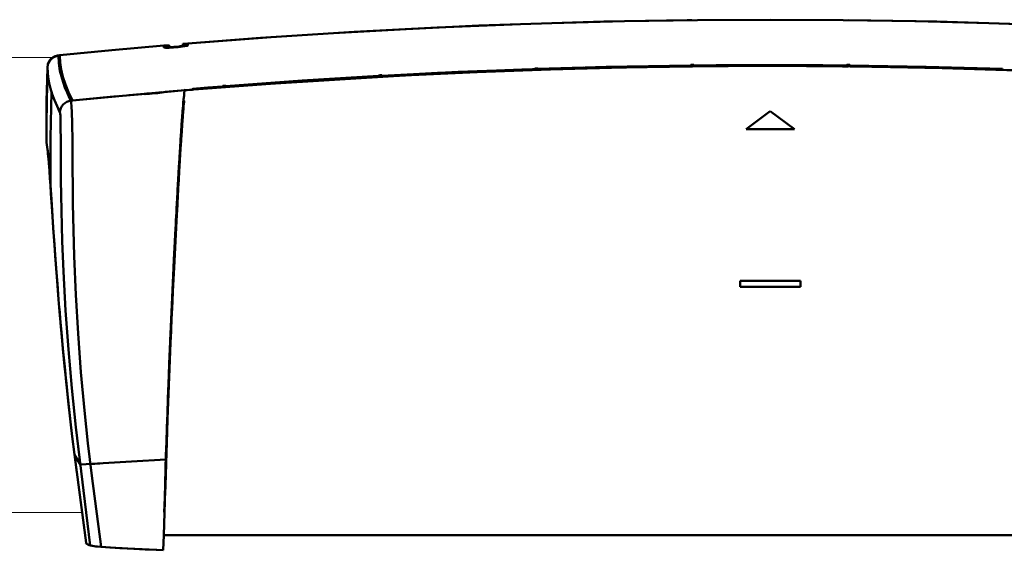
# Model space of a CAD drawing. Units: millimetres. Extents: x 96 to 4763, y 154 to 3746.
# Drawn here: x 2012 to 2337, y 3102 to 3277 of the extents above; entities that cross this region are included whole.
import ezdxf

# ---------------------------------------------------------------- set-up
doc = ezdxf.new("R2010")
doc.units = ezdxf.units.MM
doc.layers.add('AM_0', color=7, linetype='Continuous', lineweight=50)

# ---------------------------------------------------------------- blocks, each defined once
blk = doc.blocks.new('L-REXdual 18')
at = {"layer": 'AM_0'}
for p, q in [((-27.49, 1495.34), (-54.99, 1494.86)), ((-48.11, 1495.01), (-24.06, 1495.38)), ((-25.91, 1495.35), (-27.49, 1495.34)), ((-24.06, 1495.38), (0, 1495.5)), ((24.06, 1495.38), (0, 1495.5)), ((48.11, 1495.01), (24.06, 1495.38)), ((54.99, 1494.86), (25.91, 1495.35)), ((-144.26, 1491.08), (-120.24, 1492.43)), ((-109.94, 1492.93), (-137.4, 1491.49)), ((-120.24, 1492.43), (-96.21, 1493.54)), ((-82.47, 1494.06), (-109.94, 1492.93)), ((-96.21, 1493.54), (-72.16, 1494.4)), ((-54.99, 1494.86), (-82.47, 1494.06)), ((-72.16, 1494.4), (-48.11, 1495.01)), ((72.16, 1494.4), (48.11, 1495.01)), ((82.47, 1494.06), (54.99, 1494.86)), ((96.21, 1493.54), (72.16, 1494.4)), ((-164.83, 1489.73), (-192.25, 1487.65)), ((-192.25, 1487.65), (-168.26, 1489.49)), ((-168.26, 1489.49), (-144.26, 1491.08)), ((-137.4, 1491.49), (-164.83, 1489.73)), ((-200.25, 1486.98), (-217.39, 1485.45)), ((-217.39, 1485.45), (-200.25, 1486.98)), ((-198.5, 1486.67), (-200.3, 1486.52)), ((-198.5, 1487.13), (-200.25, 1486.98)), ((-200.25, 1486.98), (-200.25, 1486.7)), ((-200.25, 1486.98), (-200.25, 1486.89)), ((-200.25, 1486.84), (-200.25, 1486.98)), ((-200.25, 1486.89), (-200.25, 1486.88)), ((-200.25, 1486.88), (-200.25, 1486.87)), ((-200.25, 1486.87), (-200.25, 1486.85)), ((-200.25, 1486.85), (-200.25, 1486.84)), ((-200.25, 1486.84), (-200.25, 1486.83)), ((-200.25, 1486.8), (-200.25, 1486.84)), ((-200.25, 1486.83), (-200.25, 1486.82)), ((-200.25, 1486.82), (-200.25, 1486.42)), ((-200.25, 1486.74), (-200.25, 1486.8)), ((-200.25, 1486.68), (-200.25, 1486.74)), ((-200.25, 1486.7), (-200.25, 1486.42)), ((-200.25, 1486.61), (-200.25, 1486.68)), ((-200.25, 1486.55), (-200.25, 1486.61)), ((-200.25, 1486.49), (-200.25, 1486.55)), ((-200.25, 1486.42), (-200.25, 1486.49)), ((-200.25, 1486.42), (-200.17, 1486.36)), ((-200.17, 1486.36), (-200.25, 1486.42)), ((-200.25, 1486.42), (-200.17, 1486.36)), ((-200.17, 1486.36), (-199.94, 1486.31)), ((-199.94, 1486.31), (-200.17, 1486.36)), ((-200.17, 1486.36), (-199.94, 1486.31)), ((-199.94, 1486.31), (-199.58, 1486.28)), ((-199.57, 1486.28), (-199.94, 1486.31)), ((-199.94, 1486.31), (-199.57, 1486.28)), ((-199.58, 1486.28), (-199.08, 1486.27)), ((-199.57, 1486.28), (-199.07, 1486.27)), ((-199.08, 1486.27), (-199.57, 1486.28)), ((-198.47, 1486.28), (-199.08, 1486.27)), ((-199.08, 1486.27), (-198.47, 1486.28)), ((-199.07, 1486.27), (-198.47, 1486.28)), ((-198.52, 1486.63), (-198.45, 1486.64)), ((-198.5, 1486.85), (-198.5, 1487.13)), ((-198.5, 1486.57), (-198.5, 1486.85)), ((-198.5, 1486.57), (-198.38, 1486.52)), ((-198.47, 1486.28), (-197.78, 1486.3)), ((-197.78, 1486.3), (-198.47, 1486.28)), ((-198.47, 1486.28), (-197.78, 1486.3)), ((-198.38, 1486.52), (-197.98, 1486.49)), ((-197.98, 1486.49), (-197.65, 1486.49)), ((-197.78, 1486.3), (-197.03, 1486.35)), ((-197.03, 1486.35), (-197.78, 1486.3)), ((-197.78, 1486.3), (-197.03, 1486.35)), ((-197.65, 1486.49), (-197.25, 1486.5)), ((-197.25, 1486.5), (-196.78, 1486.52)), ((-197.03, 1486.35), (-196.25, 1486.4)), ((-197.03, 1486.35), (-196.25, 1486.4)), ((-196.25, 1486.4), (-197.03, 1486.35)), ((-196.78, 1486.52), (-196.52, 1486.54)), ((-196.52, 1486.54), (-196.25, 1486.56)), ((-196.25, 1486.56), (-195.69, 1486.61)), ((-196.25, 1486.4), (-196.25, 1486.56)), ((-195.47, 1486.48), (-196.25, 1486.4)), ((-196.25, 1486.4), (-195.47, 1486.48)), ((-196.25, 1486.4), (-195.47, 1486.48)), ((-195.69, 1486.61), (-195.19, 1486.67)), ((-195.47, 1486.48), (-194.72, 1486.56)), ((-194.72, 1486.56), (-195.47, 1486.48)), ((-195.47, 1486.48), (-194.72, 1486.56)), ((-195.19, 1486.67), (-194.78, 1486.73)), ((-194.78, 1486.73), (-194.47, 1486.78)), ((-194.72, 1486.56), (-194.03, 1486.65)), ((-194.72, 1486.56), (-194.03, 1486.65)), ((-194.03, 1486.65), (-194.72, 1486.56)), ((-194.47, 1486.78), (-194.1, 1486.88)), ((-194.1, 1486.88), (-194, 1486.95)), ((-194.03, 1486.65), (-193.43, 1486.74)), ((-194.03, 1486.65), (-193.43, 1486.74)), ((-193.42, 1486.74), (-194.03, 1486.65)), ((-192.25, 1487.65), (-194, 1487.5)), ((-194, 1486.95), (-194, 1487.5)), ((-192.2, 1487.2), (-194, 1487.05)), ((-193.43, 1486.74), (-192.93, 1486.84)), ((-193.43, 1486.74), (-192.93, 1486.84)), ((-192.93, 1486.84), (-193.42, 1486.74)), ((-192.93, 1486.84), (-192.48, 1486.96)), ((-192.56, 1486.93), (-192.93, 1486.84)), ((-192.93, 1486.84), (-192.56, 1486.93)), ((-192.33, 1487.02), (-192.56, 1486.93)), ((-192.56, 1486.93), (-192.33, 1487.02)), ((-192.25, 1487.09), (-192.33, 1487.02)), ((-192.33, 1487.02), (-192.25, 1487.09)), ((-192.25, 1487.65), (-192.25, 1487.37)), ((-192.25, 1487.49), (-192.25, 1487.65)), ((-192.25, 1487.51), (-192.25, 1487.65)), ((-192.25, 1487.45), (-192.25, 1487.65)), ((-192.25, 1487.47), (-192.25, 1487.51)), ((-192.25, 1487.46), (-192.25, 1487.49)), ((-192.25, 1487.41), (-192.25, 1487.47)), ((-192.25, 1487.43), (-192.25, 1487.46)), ((-192.25, 1487.4), (-192.25, 1487.43)), ((-192.25, 1487.34), (-192.25, 1487.41)), ((-192.25, 1487.37), (-192.25, 1487.4)), ((-192.25, 1487.37), (-192.25, 1487.09)), ((-192.25, 1487.34), (-192.25, 1487.37)), ((-192.25, 1487.28), (-192.25, 1487.34)), ((-192.25, 1487.31), (-192.25, 1487.34)), ((-192.25, 1487.09), (-192.25, 1487.31)), ((-192.25, 1487.22), (-192.25, 1487.28)), ((-192.25, 1487.16), (-192.25, 1487.22)), ((-192.25, 1487.09), (-192.25, 1487.16)), ((-238.07, 1481.8), (-237.48, 1482.57)), ((-238, 1481.75), (-237.54, 1482.34)), ((-237.36, 1482.68), (-237.88, 1482.1)), ((-237.54, 1482.34), (-236.98, 1482.83)), ((-237.48, 1482.57), (-236.71, 1483.18)), ((-236.75, 1483.16), (-237.36, 1482.68)), ((-236.99, 1483), (-236.99, 1482.83)), ((-236.98, 1482.83), (-236.35, 1483.21)), ((-236.83, 1482.95), (-236.76, 1483.01)), ((-236.8, 1482.95), (-236.79, 1482.94)), ((-236.05, 1483.51), (-236.75, 1483.16)), ((-236.71, 1483.18), (-235.66, 1483.63)), ((-236.35, 1483.21), (-235.69, 1483.45)), ((-235.3, 1483.72), (-236.05, 1483.51)), ((-235.69, 1483.45), (-235.02, 1483.58)), ((-235.66, 1483.63), (-234.52, 1483.8)), ((-234.52, 1483.8), (-235.3, 1483.72)), ((-235.23, 1483.54), (-235.02, 1483.56)), ((-234.52, 1483.63), (-235.02, 1483.58)), ((-235.02, 1483.58), (-235.02, 1483.58)), ((-234.9, 1481.16), (-235.02, 1483.58)), ((-234.52, 1483.8), (-234.62, 1483.78)), ((-234.52, 1483.8), (-217.39, 1485.45)), ((-217.39, 1485.45), (-234.52, 1483.8)), ((-234.52, 1483.8), (-234.52, 1483.8)), ((-234.52, 1483.65), (-234.51, 1483.8)), ((-234.52, 1483.63), (-234.52, 1483.8)), ((-234.52, 1483.65), (-234.52, 1483.65)), ((-234.52, 1483.65), (-234.52, 1483.65)), ((-234.52, 1483.65), (-234.52, 1483.65)), ((-234.52, 1483.65), (-234.52, 1483.65)), ((-234.52, 1483.65), (-234.52, 1483.65)), ((-234.52, 1483.65), (-234.52, 1483.65)), ((-234.52, 1483.65), (-234.52, 1483.65)), ((-234.52, 1483.64), (-234.52, 1483.65)), ((-234.52, 1483.63), (-234.52, 1483.64)), ((-234.52, 1483.64), (-234.52, 1483.64)), ((-234.52, 1483.64), (-234.52, 1483.64)), ((-234.41, 1481.42), (-234.52, 1483.63)), ((-238.62, 1479.74), (-238.89, 1468.49)), ((-238.63, 1479.51), (-238.66, 1478.29)), ((-238.62, 1479.56), (-238.63, 1479.51)), ((-238.62, 1479.74), (-238.46, 1480.73)), ((-238.62, 1479.74), (-238.56, 1478.09)), ((-238.46, 1480.73), (-238.6, 1479.73)), ((-238.46, 1480.91), (-238.07, 1481.8)), ((-238.26, 1481.42), (-238.46, 1480.91)), ((-238.46, 1480.74), (-238.33, 1481.1)), ((-238.4, 1480.91), (-238.46, 1480.91)), ((-238.4, 1480.91), (-238.46, 1480.91)), ((-238.46, 1480.91), (-238.46, 1480.74)), ((-238.46, 1480.91), (-238.46, 1480.82)), ((-238.46, 1480.82), (-238.46, 1480.78)), ((-238.46, 1480.78), (-238.46, 1480.74)), ((-238.46, 1480.74), (-238.46, 1480.73)), ((-238.46, 1480.74), (-238.46, 1480.73)), ((-238.44, 1480.73), (-238.46, 1480.73)), ((-238.33, 1481.1), (-238, 1481.75)), ((-237.88, 1482.1), (-238.26, 1481.42)), ((-234.5, 1478.63), (-234.9, 1481.16)), ((-234.08, 1479.1), (-234.41, 1481.42)), ((-234.22, 1480.13), (-234.22, 1480.05)), ((-234.2, 1479.92), (-234.2, 1480.04)), ((-233.51, 1476.69), (-234.08, 1479.1)), ((-81.99, 1479.1), (-109.82, 1477.95)), ((-77.8, 1479.24), (-103.01, 1478.26)), ((-72.56, 1479.11), (-96.73, 1478.23)), ((-85.65, 1478.79), (-57.1, 1479.65)), ((-82.92, 1478.76), (-55.28, 1479.58)), ((-54.15, 1479.91), (-81.99, 1479.1)), ((-54.18, 1479.61), (-81.27, 1478.82)), ((-77.95, 1479.23), (-77.95, 1479.25)), ((-77.92, 1479.21), (-77.92, 1479.23)), ((-77.87, 1479.22), (-77.87, 1479.27)), ((-77.78, 1479.33), (-77.8, 1479.24)), ((-77.75, 1479.42), (-77.78, 1479.33)), ((-77.25, 1479.44), (-77.75, 1479.42)), ((-77.35, 1479.48), (-77.35, 1479.28)), ((-77.12, 1479.33), (-77.35, 1479.32)), ((-76.75, 1479.45), (-77.25, 1479.44)), ((-77.12, 1479.24), (-77.12, 1479.44)), ((-76.72, 1479.36), (-76.75, 1479.45)), ((-76.7, 1479.28), (-76.72, 1479.36)), ((-61.67, 1479.69), (-76.7, 1479.28)), ((-76.63, 1479.31), (-76.63, 1479.25)), ((-76.58, 1479.28), (-76.58, 1479.25)), ((-76.56, 1479.28), (-76.56, 1479.31)), ((-48.38, 1479.74), (-72.56, 1479.11)), ((-57.1, 1479.65), (-28.55, 1480.17)), ((-55.28, 1479.58), (-27.64, 1480.07)), ((-27.09, 1480.08), (-54.18, 1479.61)), ((-26.3, 1480.39), (-54.15, 1479.91)), ((-25.74, 1480.09), (-48.38, 1479.74)), ((-28.55, 1480.17), (0, 1480.35)), ((-27.64, 1480.07), (0, 1480.24)), ((-25.74, 1480.09), (-27.09, 1480.08)), ((-26.42, 1480.33), (-26.42, 1480.39)), ((-26.37, 1480.42), (-26.37, 1480.39)), ((-26.28, 1480.48), (-26.3, 1480.39)), ((-25.75, 1480.39), (-26.3, 1480.39)), ((-26.25, 1480.57), (-26.28, 1480.48)), ((-25.75, 1480.57), (-26.25, 1480.57)), ((-25.86, 1480.39), (-25.86, 1480.57)), ((-25.86, 1480.54), (-25.63, 1480.54)), ((-25.25, 1480.58), (-25.75, 1480.57)), ((-25.2, 1480.4), (-25.75, 1480.39)), ((-25.63, 1480.57), (-25.63, 1480.4)), ((-25.22, 1480.49), (-25.25, 1480.58)), ((-25.2, 1480.4), (-25.22, 1480.49)), ((-12.6, 1480.5), (-25.2, 1480.4)), ((-12.6, 1480.5), (-17.9, 1480.46)), ((0, 1480.54), (-12.6, 1480.5)), ((-7.52, 1480.52), (-12.6, 1480.5)), ((0, 1480.54), (12.6, 1480.5)), ((27.29, 1480.08), (0, 1480.24)), ((28.38, 1480.07), (0, 1480.24)), ((0, 1480.24), (23.87, 1480.12)), ((12.6, 1480.5), (6.92, 1480.52)), ((25.2, 1480.4), (12.6, 1480.5)), ((12.6, 1480.5), (17.29, 1480.46)), ((23.87, 1480.12), (25.71, 1480.09)), ((25.05, 1480.11), (25.05, 1480.1)), ((26.31, 1480.48), (25.19, 1480.49)), ((25.2, 1480.4), (25.22, 1480.49)), ((25.2, 1480.4), (25.22, 1480.49)), ((25.75, 1480.39), (25.2, 1480.4)), ((25.75, 1480.39), (25.2, 1480.4)), ((25.22, 1480.49), (25.25, 1480.58)), ((25.22, 1480.49), (25.25, 1480.58)), ((25.25, 1480.58), (25.75, 1480.57)), ((25.25, 1480.58), (25.75, 1480.57)), ((25.75, 1480.39), (25.75, 1480.57)), ((25.75, 1480.57), (26.25, 1480.57)), ((25.75, 1480.57), (26.25, 1480.57)), ((26.3, 1480.39), (25.75, 1480.39)), ((26.3, 1480.39), (25.75, 1480.39)), ((26.25, 1480.57), (26.28, 1480.48)), ((26.25, 1480.57), (26.28, 1480.48)), ((26.28, 1480.48), (26.3, 1480.39)), ((26.28, 1480.48), (26.3, 1480.39)), ((51.5, 1479.97), (26.3, 1480.39)), ((26.37, 1480.39), (26.37, 1480.43)), ((26.37, 1480.08), (47.75, 1479.75)), ((27.85, 1480.07), (27.29, 1480.08)), ((56.76, 1479.55), (28.38, 1480.07)), ((47.75, 1479.75), (71.61, 1479.14)), ((76.7, 1479.28), (51.5, 1479.97)), ((85.13, 1478.68), (56.76, 1479.55)), ((71.61, 1479.14), (95.47, 1478.28)), ((-238.73, 1475.83), (-238.76, 1474.6)), ((-238.7, 1477.06), (-238.73, 1475.83)), ((-238.66, 1478.29), (-238.7, 1477.06)), ((-238.56, 1478.09), (-238.38, 1476.39)), ((-238.38, 1476.39), (-238.06, 1474.62)), ((-233.82, 1475.97), (-234.5, 1478.63)), ((-232.87, 1473.19), (-233.82, 1475.97)), ((-232.71, 1474.17), (-233.51, 1476.69)), ((-137.64, 1476.47), (-190.69, 1472.72)), ((-167.29, 1474.4), (-140.09, 1476.18)), ((-120.89, 1477.1), (-166.89, 1474.25)), ((-165.73, 1474.34), (-138.14, 1476.14)), ((-136.68, 1476.23), (-165.01, 1474.39)), ((-129.3, 1476.95), (-154.51, 1475.41)), ((-140.09, 1476.18), (-112.88, 1477.64)), ((-138.14, 1476.14), (-110.54, 1477.62)), ((-109.82, 1477.95), (-137.64, 1476.47)), ((-108.34, 1477.72), (-136.68, 1476.23)), ((-129.44, 1476.93), (-129.44, 1476.97)), ((-129.42, 1476.91), (-129.42, 1476.94)), ((-129.28, 1477.04), (-129.3, 1476.95)), ((-129.25, 1477.13), (-129.28, 1477.04)), ((-128.75, 1477.16), (-129.25, 1477.13)), ((-128.84, 1477.08), (-128.84, 1477.15)), ((-128.84, 1476.94), (-128.84, 1477.08)), ((-128.84, 1477.05), (-128.61, 1477.06)), ((-128.25, 1477.19), (-128.75, 1477.16)), ((-128.61, 1477.17), (-128.61, 1476.95)), ((-128.22, 1477.1), (-128.25, 1477.19)), ((-128.2, 1477.01), (-128.22, 1477.1)), ((-103.01, 1478.26), (-128.2, 1477.01)), ((-128.13, 1476.98), (-128.13, 1477.04)), ((-128.08, 1477.02), (-128.08, 1476.98)), ((-128.05, 1477), (-128.05, 1477.04)), ((-96.73, 1478.23), (-120.89, 1477.1)), ((-119.49, 1477.48), (-119.49, 1477.48)), ((-112.88, 1477.64), (-85.65, 1478.79)), ((-110.54, 1477.62), (-82.92, 1478.76)), ((-81.27, 1478.82), (-108.34, 1477.72)), ((-97.32, 1478.21), (-97.32, 1478.51)), ((-238.79, 1473.37), (-238.91, 1467.58)), ((-238.76, 1474.6), (-238.79, 1473.37)), ((-238.06, 1474.62), (-237.61, 1472.8)), ((-237.61, 1472.8), (-237.04, 1470.92)), ((-232.16, 1471.46), (-232.87, 1473.19)), ((-231.68, 1471.55), (-232.71, 1474.17)), ((-165.01, 1474.39), (-193.31, 1472.21)), ((-193.2, 1472.52), (-193.25, 1472.39)), ((-190.74, 1472.58), (-190.79, 1472.42)), ((-190.68, 1472.73), (-190.74, 1472.58)), ((-190.73, 1472.61), (-167.29, 1474.4)), ((-185.74, 1473.13), (-190.68, 1472.73)), ((-187.26, 1472.71), (-190.28, 1472.46)), ((-181.24, 1473.19), (-187.26, 1472.71)), ((-180.8, 1473.52), (-185.74, 1473.13)), ((-169.18, 1474.09), (-181.24, 1473.19)), ((-180.94, 1473.49), (-180.94, 1473.53)), ((-180.93, 1473.46), (-180.93, 1473.51)), ((-180.78, 1473.61), (-180.8, 1473.52)), ((-180.75, 1473.7), (-180.78, 1473.61)), ((-180.25, 1473.74), (-180.75, 1473.7)), ((-180.33, 1473.66), (-180.33, 1473.73)), ((-180.33, 1473.64), (-180.1, 1473.66)), ((-180.33, 1473.51), (-180.33, 1473.66)), ((-179.75, 1473.78), (-180.25, 1473.74)), ((-180.1, 1473.75), (-180.1, 1473.53)), ((-179.72, 1473.69), (-179.75, 1473.78)), ((-179.7, 1473.6), (-179.72, 1473.69)), ((-154.51, 1475.41), (-179.7, 1473.6)), ((-179.63, 1473.57), (-179.63, 1473.63)), ((-179.58, 1473.61), (-179.58, 1473.57)), ((-179.55, 1473.59), (-179.55, 1473.64)), ((-167.32, 1474.22), (-169.18, 1474.09)), ((-167.32, 1474.22), (-165.73, 1474.34)), ((-237.6, 1456.56), (-237.27, 1471.67)), ((-237.04, 1470.92), (-236.33, 1468.98)), ((-231.35, 1469.68), (-232.16, 1471.46)), ((-230.41, 1468.83), (-231.68, 1471.55)), ((-230.91, 1468.78), (-231.35, 1469.68)), ((-230.41, 1468.83), (-213.86, 1470.41)), ((-217.92, 1470.04), (-230.41, 1468.83)), ((-215.5, 1470.26), (-217.92, 1470.04)), ((-213.86, 1470.41), (-206.2, 1471.08)), ((-205.43, 1471.17), (-211.75, 1470.6)), ((-205.73, 1471.02), (-206.52, 1470.94)), ((-206.22, 1471.01), (-206.52, 1470.94)), ((-206.52, 1470.94), (-206.41, 1470.97)), ((-206.52, 1470.94), (-206.41, 1470.97)), ((-206.41, 1470.97), (-206.3, 1471.01)), ((-206.41, 1470.97), (-206.3, 1471.01)), ((-206.3, 1471.01), (-204.09, 1471.23)), ((-204.15, 1471.22), (-206.3, 1471.01)), ((-206.3, 1471.01), (-206.08, 1471.05)), ((-206.3, 1471.01), (-206.08, 1471.05)), ((-206.08, 1471.05), (-205.85, 1471.1)), ((-206.08, 1471.05), (-205.85, 1471.1)), ((-206.03, 1471.1), (-205.67, 1471.13)), ((-205.85, 1471.1), (-205.64, 1471.14)), ((-204.98, 1471.1), (-205.73, 1471.02)), ((-205.64, 1471.14), (-205.43, 1471.17)), ((-205.32, 1471.16), (-205.2, 1471.17)), ((-204.1, 1471.19), (-204.98, 1471.1)), ((-204.26, 1471.16), (-204.01, 1471.23)), ((-203.07, 1471.32), (-204.15, 1471.22)), ((-202.98, 1471.29), (-204.1, 1471.19)), ((-204.09, 1471.23), (-203.02, 1471.33)), ((-203.74, 1471.22), (-203.85, 1471.25)), ((-201.99, 1471.42), (-203.07, 1471.32)), ((-203.02, 1471.33), (-201.99, 1471.42)), ((-202.98, 1471.29), (-202.98, 1471.29)), ((-202.98, 1471.29), (-202.98, 1471.29)), ((-202.98, 1471.29), (-202.98, 1471.29)), ((-202.98, 1471.29), (-202.98, 1471.29)), ((-202.98, 1471.29), (-202.98, 1471.29)), ((-202.97, 1471.29), (-202.98, 1471.29)), ((-202.98, 1471.29), (-202.98, 1471.29)), ((-202.98, 1471.29), (-202.98, 1471.29)), ((-202.98, 1471.29), (-202.98, 1471.29)), ((-202.97, 1471.29), (-202.97, 1471.29)), ((-202.97, 1471.29), (-202.97, 1471.29)), ((-202.96, 1471.29), (-202.97, 1471.29)), ((-202.94, 1471.29), (-202.96, 1471.29)), ((-202.9, 1471.3), (-202.94, 1471.29)), ((-202.83, 1471.3), (-202.9, 1471.3)), ((-202.69, 1471.31), (-202.83, 1471.3)), ((-202.47, 1471.32), (-202.69, 1471.31)), ((-202.54, 1471.41), (-201.78, 1471.47)), ((-202.32, 1471.32), (-202.47, 1471.32)), ((-202.26, 1471.32), (-202.32, 1471.32)), ((-202.21, 1471.31), (-202.26, 1471.32)), ((-202.04, 1471.35), (-202.21, 1471.31)), ((-201.87, 1471.38), (-202.04, 1471.35)), ((-201.99, 1471.42), (-201.72, 1471.44)), ((-201.72, 1471.44), (-201.99, 1471.42)), ((-201.41, 1471.45), (-201.87, 1471.37)), ((-201.66, 1471.42), (-201.87, 1471.38)), ((-201.87, 1471.38), (-201.66, 1471.42)), ((-201.87, 1471.38), (-201.87, 1471.38)), ((-201.87, 1471.37), (-201.87, 1471.38)), ((-201.44, 1471.46), (-201.72, 1471.44)), ((-201.72, 1471.44), (-201.44, 1471.46)), ((-201.45, 1471.46), (-201.66, 1471.42)), ((-201.66, 1471.42), (-201.44, 1471.46)), ((-201.58, 1471.49), (-200.93, 1471.55)), ((-201.44, 1471.46), (-201.19, 1471.5)), ((-201.19, 1471.49), (-201.44, 1471.46)), ((-200.93, 1471.52), (-201.41, 1471.45)), ((-201.19, 1471.5), (-200.93, 1471.54)), ((-200.93, 1471.52), (-201.19, 1471.49)), ((-199.68, 1471.67), (-200.93, 1471.52)), ((-200.93, 1471.54), (-200.93, 1471.53)), ((-200.93, 1471.53), (-200.93, 1471.52)), ((-200.1, 1471.62), (-193.31, 1472.21)), ((-198.41, 1471.79), (-199.68, 1471.67)), ((-197.12, 1471.9), (-198.41, 1471.79)), ((-195.82, 1472.01), (-197.12, 1471.9)), ((-193.31, 1472.21), (-195.83, 1472)), ((-193.31, 1472.21), (-195.83, 1472)), ((-193.7, 1469.16), (-193.63, 1469.97)), ((-193.7, 1469.14), (-193.62, 1469.96)), ((-193.65, 1469.72), (-193.7, 1469.71)), ((-193.68, 1469.25), (-193.69, 1469.08)), ((-193.67, 1469.43), (-193.68, 1469.4)), ((-193.68, 1469.4), (-193.68, 1469.25)), ((-193.66, 1469.63), (-193.67, 1469.54)), ((-193.67, 1469.54), (-193.67, 1469.53)), ((-193.66, 1469.63), (-193.56, 1470.57)), ((-193.63, 1469.97), (-193.55, 1470.66)), ((-193.62, 1469.96), (-193.55, 1470.65)), ((-193.56, 1470.57), (-193.46, 1471.41)), ((-193.55, 1470.65), (-193.48, 1471.23)), ((-193.55, 1470.66), (-193.48, 1471.22)), ((-193.48, 1471.22), (-193.36, 1471.99)), ((-193.48, 1471.23), (-193.36, 1471.99)), ((-193.46, 1471.41), (-193.36, 1471.99)), ((-190.79, 1472.42), (-193.31, 1472.21)), ((-193.29, 1472.22), (-193.31, 1472.21)), ((-193.31, 1472.21), (-193.31, 1472.11)), ((-193.31, 1472.21), (-193.3, 1472.21)), ((-193.3, 1472.21), (-193.29, 1472.21)), ((-193.3, 1472.21), (-193.3, 1472.21)), ((-193.28, 1472.29), (-193.29, 1472.27)), ((-193.29, 1472.27), (-193.29, 1472.26)), ((-193.29, 1472.26), (-193.29, 1472.26)), ((-193.29, 1472.26), (-193.29, 1472.25)), ((-193.29, 1472.26), (-193.29, 1472.26)), ((-193.29, 1472.25), (-193.29, 1472.25)), ((-193.29, 1472.25), (-193.29, 1472.25)), ((-193.29, 1472.25), (-193.29, 1472.25)), ((-193.29, 1472.25), (-193.29, 1472.25)), ((-193.29, 1472.25), (-193.29, 1472.25)), ((-193.29, 1472.25), (-193.29, 1472.25)), ((-193.29, 1472.25), (-193.29, 1472.25)), ((-193.29, 1472.21), (-193.24, 1472.22)), ((-193.29, 1472.22), (-193.29, 1472.22)), ((-193.28, 1472.22), (-193.29, 1472.22)), ((-193.29, 1472.22), (-193.29, 1472.22)), ((-193.29, 1472.22), (-193.29, 1472.22)), ((-193.29, 1472.22), (-193.29, 1472.22)), ((-193.29, 1472.22), (-193.29, 1472.22)), ((-193.29, 1472.22), (-193.29, 1472.22)), ((-193.29, 1472.22), (-193.29, 1472.22)), ((-193.29, 1472.22), (-193.29, 1472.22)), ((-193.29, 1472.22), (-193.29, 1472.22)), ((-193.29, 1472.21), (-193.29, 1472.21)), ((-193.29, 1472.21), (-193.29, 1472.21)), ((-193.29, 1472.21), (-193.29, 1472.21)), ((-193.29, 1472.21), (-193.29, 1472.21)), ((-193.29, 1472.21), (-193.29, 1472.21)), ((-193.29, 1472.21), (-193.29, 1472.21)), ((-193.29, 1472.21), (-193.29, 1472.21)), ((-193.29, 1472.21), (-193.29, 1472.21)), ((-193.27, 1472.32), (-193.28, 1472.29)), ((-193.28, 1472.22), (-193.28, 1472.22)), ((-193.27, 1472.22), (-193.28, 1472.22)), ((-193.25, 1472.39), (-193.27, 1472.32)), ((-193.24, 1472.22), (-193.27, 1472.22)), ((-193.2, 1472.22), (-193.24, 1472.22)), ((-193.1, 1472.23), (-193.2, 1472.22)), ((-192.91, 1472.25), (-193.1, 1472.23)), ((-192.54, 1472.28), (-192.91, 1472.25)), ((-191.78, 1472.34), (-192.54, 1472.28)), ((-190.28, 1472.46), (-191.78, 1472.34)), ((-238.91, 1467.58), (-239, 1457.24)), ((-238.89, 1468.49), (-238.96, 1460.88)), ((-236.33, 1468.98), (-235.48, 1466.98)), ((-235.48, 1466.98), (-234.51, 1464.92)), ((-234.42, 1465.63), (-234.21, 1466.32)), ((-234.21, 1466.32), (-233.88, 1466.95)), ((-233.88, 1466.95), (-233.44, 1467.52)), ((-233.44, 1467.52), (-232.9, 1468)), ((-232.9, 1468), (-232.29, 1468.38)), ((-232.29, 1468.38), (-231.62, 1468.64)), ((-231.62, 1468.64), (-230.91, 1468.78)), ((-230.91, 1468.78), (-230.41, 1468.83)), ((-230.84, 1468.45), (-230.91, 1468.78)), ((-230.91, 1468.78), (-230.91, 1468.78)), ((-230.91, 1468.78), (-230.91, 1468.78)), ((-230.77, 1467.83), (-230.84, 1468.45)), ((-230.71, 1467.18), (-230.77, 1467.83)), ((-230.66, 1466.39), (-230.71, 1467.18)), ((-230.6, 1465.49), (-230.66, 1466.39)), ((-194.02, 1465.29), (-193.87, 1467.16)), ((-193.99, 1465.79), (-193.88, 1467.16)), ((-193.88, 1467.16), (-193.79, 1468.22)), ((-193.88, 1465.54), (-193.81, 1466.39)), ((-193.83, 1466.25), (-193.88, 1465.67)), ((-193.87, 1467.16), (-193.79, 1468.2)), ((-193.81, 1466.41), (-193.86, 1465.83)), ((-193.84, 1465.06), (-193.76, 1466.09)), ((-193.78, 1466.77), (-193.83, 1466.25)), ((-193.81, 1466.39), (-193.74, 1467.12)), ((-193.77, 1466.93), (-193.81, 1466.41)), ((-193.79, 1468.22), (-193.7, 1469.16)), ((-193.79, 1468.2), (-193.7, 1469.14)), ((-193.74, 1467.24), (-193.78, 1466.77)), ((-193.72, 1467.39), (-193.77, 1466.93)), ((-193.76, 1466.09), (-193.68, 1466.96)), ((-193.74, 1467.12), (-193.67, 1467.78)), ((-193.69, 1467.72), (-193.74, 1467.24)), ((-193.68, 1467.87), (-193.72, 1467.39)), ((-193.69, 1468.94), (-193.7, 1468.84)), ((-193.7, 1468.84), (-193.7, 1468.78)), ((-193.7, 1468.78), (-193.7, 1468.76)), ((-193.6, 1468.72), (-193.7, 1468.76)), ((-193.69, 1469.08), (-193.69, 1468.94)), ((-193.64, 1468.14), (-193.69, 1467.72)), ((-193.63, 1468.28), (-193.68, 1467.87)), ((-193.68, 1466.96), (-193.61, 1467.67)), ((-193.67, 1467.78), (-193.61, 1468.29)), ((-193.61, 1468.29), (-193.64, 1468.68)), ((-193.6, 1468.5), (-193.64, 1468.14)), ((-193.59, 1468.61), (-193.63, 1468.28)), ((-193.61, 1467.67), (-193.54, 1468.29)), ((-193.53, 1468.69), (-193.6, 1468.72)), ((-193.57, 1468.71), (-193.6, 1468.5)), ((-193.57, 1468.71), (-193.59, 1468.61)), ((-193.49, 1468.67), (-193.57, 1468.71)), ((-193.55, 1468.62), (-193.55, 1468.7)), ((-193.53, 1468.4), (-193.55, 1468.62)), ((-193.51, 1468.68), (-193.53, 1468.69)), ((-193.52, 1468.3), (-193.53, 1468.4)), ((-193.51, 1468.24), (-193.51, 1468.3)), ((-234.51, 1464.92), (-234.42, 1465.63)), ((-234.51, 1464.92), (-234.46, 1464.75)), ((-234.46, 1464.75), (-234.41, 1464.43)), ((-234.41, 1464.43), (-234.37, 1463.92)), ((-234.37, 1463.92), (-234.34, 1463.27)), ((-234.34, 1463.27), (-234.31, 1462.17)), ((-230.54, 1463.99), (-230.6, 1465.49)), ((-230.48, 1462.36), (-230.54, 1463.99)), ((-194.03, 1464.87), (-194.6, 1454.61)), ((-194.34, 1460.93), (-194.18, 1463.2)), ((-194.23, 1462.46), (-194.11, 1464.22)), ((-194.18, 1463.2), (-194.02, 1465.29)), ((-194.04, 1463.6), (-194.14, 1462.22)), ((-194.03, 1463.73), (-194.13, 1462.34)), ((-194.12, 1462.4), (-194.06, 1463.2)), ((-194.11, 1464.22), (-193.99, 1465.79)), ((-194.06, 1463.2), (-194.01, 1463.96)), ((-193.98, 1464.35), (-194.04, 1463.6)), ((-193.97, 1464.49), (-194.03, 1463.73)), ((-194.03, 1462.67), (-194, 1463.09)), ((-194.01, 1463.96), (-193.95, 1464.69)), ((-194, 1463.09), (-193.97, 1463.48)), ((-193.93, 1465.03), (-193.98, 1464.35)), ((-193.91, 1465.19), (-193.97, 1464.49)), ((-193.97, 1463.48), (-193.94, 1463.86)), ((-193.95, 1464.69), (-193.88, 1465.54)), ((-193.94, 1463.86), (-193.84, 1465.06)), ((-193.88, 1465.67), (-193.93, 1465.03)), ((-193.86, 1465.83), (-193.91, 1465.19)), ((0, 1465.36), (-8, 1459.36)), ((0, 1465.36), (8, 1459.36)), ((-238.98, 1460.88), (-238.99, 1459.69)), ((-238.99, 1459.69), (-238.99, 1458.33)), ((-234.31, 1462.17), (-234.29, 1460.94)), ((-234.29, 1460.94), (-234.28, 1458.93)), ((-230.43, 1459.76), (-230.48, 1462.36)), ((-230.4, 1457.06), (-230.43, 1459.76)), ((-194.14, 1461.8), (-194.57, 1454.02)), ((-194.51, 1458.35), (-194.37, 1460.5)), ((-194.5, 1458.52), (-194.34, 1460.93)), ((-194.37, 1460.5), (-194.23, 1462.46)), ((-194.37, 1458.81), (-194.27, 1460.38)), ((-194.24, 1460.78), (-194.36, 1459.05)), ((-194.25, 1460.68), (-194.36, 1458.97)), ((-194.31, 1458.6), (-194.16, 1460.88)), ((-194.27, 1460.38), (-194.12, 1462.4)), ((-194.14, 1462.22), (-194.25, 1460.68)), ((-194.13, 1462.34), (-194.24, 1460.78)), ((-194.16, 1460.88), (-194.12, 1461.35)), ((-194.12, 1461.35), (-194.09, 1461.81)), ((-194.09, 1461.81), (-194.06, 1462.25)), ((-194.06, 1462.25), (-194.03, 1462.67)), ((-239, 1457.24), (-238.92, 1454.97)), ((-238.99, 1458.33), (-238.99, 1456.98)), ((-238.99, 1456.98), (-238.99, 1456.75)), ((-238.92, 1454.99), (-238.98, 1456.75)), ((-237.59, 1440.25), (-237.6, 1456.56)), ((-234.28, 1458.93), (-234.27, 1456.84)), ((-234.27, 1456.84), (-234.26, 1454.7)), ((-230.38, 1454.32), (-230.4, 1457.06)), ((-194.67, 1456), (-194.5, 1458.52)), ((-194.67, 1456), (-194.51, 1458.35)), ((-194.64, 1454.77), (-194.5, 1456.94)), ((-194.48, 1457.14), (-194.61, 1455.16)), ((-194.49, 1457.09), (-194.61, 1455.14)), ((-194.5, 1456.94), (-194.37, 1458.81)), ((-194.36, 1458.97), (-194.49, 1457.09)), ((-194.36, 1459.05), (-194.48, 1457.14)), ((-194.48, 1456.02), (-194.31, 1458.6)), ((8, 1459.36), (-8, 1459.36)), ((-238.66, 1452.7), (-238.92, 1454.99)), ((-238.92, 1454.97), (-238.66, 1452.7)), ((-234.26, 1454.7), (-234.26, 1452.54)), ((-230.36, 1450.39), (-230.38, 1454.32)), ((-194.93, 1451.78), (-194.82, 1453.47)), ((-194.87, 1452.83), (-194.84, 1453.31)), ((-194.7, 1453.81), (-194.84, 1451.51)), ((-194.7, 1453.8), (-194.84, 1451.47)), ((-194.84, 1453.31), (-194.81, 1453.78)), ((-194.82, 1453.47), (-194.77, 1454.38)), ((-194.81, 1453.78), (-194.78, 1454.24)), ((-194.79, 1452.29), (-194.64, 1454.77)), ((-194.78, 1454.24), (-194.75, 1454.7)), ((-194.77, 1454.38), (-194.72, 1455.14)), ((-194.75, 1454.7), (-194.72, 1455.14)), ((-194.72, 1455.14), (-194.69, 1455.58)), ((-194.72, 1455.14), (-194.71, 1455.31)), ((-194.71, 1455.31), (-194.7, 1455.47)), ((-194.7, 1455.47), (-194.69, 1455.62)), ((-194.61, 1455.16), (-194.7, 1453.8)), ((-194.61, 1455.14), (-194.7, 1453.81)), ((-194.69, 1455.58), (-194.67, 1456)), ((-194.69, 1455.62), (-194.68, 1455.76)), ((-194.69, 1452.82), (-194.58, 1454.48)), ((-194.68, 1455.76), (-194.67, 1455.88)), ((-194.67, 1455.88), (-194.67, 1456)), ((-194.58, 1454.48), (-194.48, 1456.02)), ((-238.66, 1452.7), (-238.56, 1452.2)), ((-238.66, 1452.7), (-238.62, 1452.68)), ((-238.66, 1452.7), (-238.55, 1452.12)), ((-238.56, 1452.2), (-238.46, 1451.39)), ((-238.55, 1452.12), (-238.44, 1451.16)), ((-238.46, 1451.39), (-238.35, 1450.29)), ((-238.44, 1451.16), (-238.31, 1449.83)), ((-238.35, 1450.29), (-238.23, 1448.94)), ((-238.31, 1449.83), (-238.17, 1448.13)), ((-234.26, 1452.54), (-234.24, 1447.58)), ((-230.35, 1446.43), (-230.36, 1450.39)), ((-195.23, 1446.87), (-195.06, 1449.72)), ((-195.2, 1447.36), (-195.05, 1449.74)), ((-195.06, 1449.72), (-194.9, 1452.34)), ((-195.05, 1448.05), (-194.79, 1452.29)), ((-195.05, 1449.74), (-194.93, 1451.78)), ((-194.84, 1451.47), (-195, 1448.87)), ((-194.84, 1451.51), (-194.99, 1448.97)), ((-194.92, 1449.14), (-194.8, 1451.04)), ((-194.9, 1452.34), (-194.87, 1452.83)), ((-194.8, 1451.04), (-194.69, 1452.82)), ((-238.23, 1448.94), (-238.1, 1447.31)), ((-238.17, 1448.13), (-238.01, 1446.08)), ((-238.1, 1447.31), (-237.96, 1445.42)), ((-234.24, 1447.58), (-234.2, 1442.59)), ((-195.34, 1444.9), (-195.2, 1447.36)), ((-195.33, 1445.04), (-195.23, 1446.87)), ((-195.29, 1444.13), (-195.05, 1448.05)), ((-195, 1448.87), (-195.17, 1446.03)), ((-194.99, 1448.97), (-195.16, 1446.19)), ((-195.12, 1445.66), (-195.04, 1447.13)), ((-195.04, 1447.13), (-194.92, 1449.14)), ((-238.01, 1446.08), (-237.84, 1443.68)), ((-237.96, 1445.42), (-237.81, 1443.26)), ((-237.84, 1443.68), (-237.65, 1440.94)), ((-237.81, 1443.26), (-237.65, 1440.85)), ((-230.31, 1440.63), (-230.35, 1446.43)), ((-195.51, 1441.96), (-195.42, 1443.55)), ((-195.49, 1440.52), (-195.29, 1444.13)), ((-195.45, 1442.95), (-195.34, 1444.9)), ((-195.42, 1443.55), (-195.33, 1445.04)), ((-195.29, 1444), (-195.4, 1443.96)), ((-195.26, 1444.51), (-195.35, 1442.93)), ((-195.25, 1444.7), (-195.34, 1443.16)), ((-195.3, 1442.69), (-195.24, 1443.72)), ((-195.17, 1446.03), (-195.26, 1444.51)), ((-195.16, 1446.19), (-195.25, 1444.7)), ((-195.24, 1443.72), (-195.18, 1444.71)), ((-195.18, 1444.71), (-195.12, 1445.66)), ((-237.65, 1440.94), (-237.45, 1437.85)), ((-237.65, 1440.85), (-237.47, 1438.21)), ((-237.59, 1439.96), (-237.59, 1440.25)), ((-234.2, 1442.59), (-234.14, 1437.58)), ((-230.24, 1434.81), (-230.31, 1440.63)), ((-195.71, 1438.52), (-195.61, 1440.28)), ((-195.68, 1437.23), (-195.49, 1440.52)), ((-195.66, 1439.36), (-195.56, 1441.1)), ((-195.61, 1440.28), (-195.51, 1441.96)), ((-195.56, 1441.1), (-195.45, 1442.95)), ((-195.44, 1441.28), (-195.54, 1439.57)), ((-195.43, 1441.55), (-195.52, 1439.88)), ((-195.46, 1439.89), (-195.3, 1442.69)), ((-195.35, 1442.93), (-195.44, 1441.28)), ((-195.34, 1443.16), (-195.43, 1441.55)), ((-237.47, 1438.21), (-237.28, 1435.32)), ((-237.45, 1437.85), (-237.22, 1434.44)), ((-234.14, 1437.58), (-234.04, 1432.57)), ((-195.84, 1436.17), (-195.75, 1437.72)), ((-195.84, 1434.25), (-195.68, 1437.23)), ((-195.68, 1437.03), (-195.84, 1434.21)), ((-195.81, 1436.67), (-195.71, 1438.52)), ((-195.75, 1437.72), (-195.66, 1439.36)), ((-195.64, 1437.8), (-195.7, 1436.65)), ((-195.62, 1438.15), (-195.68, 1437.03)), ((-195.65, 1436.45), (-195.63, 1436.84)), ((-195.54, 1439.57), (-195.64, 1437.8)), ((-195.63, 1436.84), (-195.46, 1439.89)), ((-195.52, 1439.88), (-195.62, 1438.15)), ((-237.28, 1435.32), (-237.07, 1432.19)), ((-237.22, 1434.44), (-236.97, 1430.76)), ((-230.08, 1426.14), (-230.24, 1434.81)), ((-195.86, 1433.76), (-196.03, 1430.61)), ((-195.84, 1434.21), (-196.01, 1431.12)), ((-196, 1433.21), (-195.97, 1433.72)), ((-195.99, 1433.38), (-195.92, 1434.72)), ((-195.98, 1431.58), (-195.84, 1434.25)), ((-195.97, 1433.72), (-195.94, 1434.23)), ((-195.95, 1431.1), (-195.76, 1434.43)), ((-195.94, 1434.23), (-195.92, 1434.72)), ((-195.92, 1434.72), (-195.81, 1436.67)), ((-195.92, 1434.72), (-195.84, 1436.17)), ((-195.7, 1436.65), (-195.86, 1433.76)), ((-195.76, 1434.43), (-195.74, 1434.85)), ((-195.74, 1434.85), (-195.72, 1435.25)), ((-195.72, 1435.25), (-195.7, 1435.66)), ((-195.7, 1435.66), (-195.67, 1436.06)), ((-195.67, 1436.06), (-195.65, 1436.45)), ((-237.07, 1432.19), (-236.84, 1428.83)), ((-236.97, 1430.76), (-236.71, 1426.8)), ((-234.04, 1432.57), (-233.76, 1422.5)), ((-196.31, 1427.41), (-196.08, 1431.65)), ((-196.21, 1429.32), (-196.13, 1430.67)), ((-196.03, 1430.61), (-196.2, 1427.51)), ((-196.01, 1431.12), (-196.17, 1428.08)), ((-196.17, 1426.95), (-195.95, 1431.1)), ((-196.14, 1430.58), (-196.14, 1430.58)), ((-196.13, 1430.67), (-196.06, 1432.03)), ((-196.08, 1431.65), (-196.05, 1432.18)), ((-196.08, 1429.71), (-196.05, 1430.33)), ((-196.06, 1432.03), (-195.99, 1433.38)), ((-196.05, 1432.18), (-196.03, 1432.7)), ((-196.05, 1430.33), (-196.02, 1430.96)), ((-196.03, 1432.7), (-196, 1433.21)), ((-196.02, 1430.96), (-195.98, 1431.58)), ((-236.84, 1428.83), (-236.6, 1425.27)), ((-196.49, 1423.96), (-196.31, 1427.41)), ((-196.43, 1423.15), (-196.18, 1427.85)), ((-196.2, 1427.51), (-196.37, 1424.2)), ((-196.35, 1426.6), (-196.28, 1427.96)), ((-196.17, 1428.08), (-196.34, 1424.83)), ((-196.28, 1427.96), (-196.21, 1429.32)), ((-196.18, 1427.85), (-196.15, 1428.47)), ((-196.15, 1428.47), (-196.12, 1429.09)), ((-196.12, 1429.09), (-196.08, 1429.71)), ((-236.71, 1426.8), (-236.41, 1422.56)), ((-236.6, 1425.27), (-236.34, 1421.52)), ((-229.82, 1417.46), (-230.08, 1426.14)), ((-196.89, 1416.06), (-196.35, 1426.6)), ((-196.68, 1420.29), (-196.49, 1423.96)), ((-196.37, 1424.2), (-196.55, 1420.67)), ((-196.34, 1424.83), (-196.52, 1421.36)), ((-196.41, 1422.41), (-196.17, 1426.95)), ((-236.41, 1422.56), (-236.09, 1418.04)), ((-236.34, 1421.52), (-236.06, 1417.6)), ((-233.76, 1422.5), (-233.35, 1412.43)), ((-196.55, 1420.67), (-196.72, 1417.27)), ((-196.52, 1421.36), (-196.69, 1418)), ((-196.63, 1418.02), (-196.41, 1422.41)), ((-196.6, 1419.62), (-196.43, 1423.15)), ((-236.09, 1418.04), (-235.74, 1413.29)), ((-236.06, 1417.6), (-235.75, 1413.5)), ((-229.28, 1404.72), (-229.82, 1417.46)), ((-196.72, 1417.27), (-196.88, 1414.03)), ((-196.87, 1416.42), (-196.68, 1420.29)), ((-196.85, 1413.79), (-196.63, 1418.02)), ((-196.69, 1418), (-196.85, 1414.8)), ((-196.62, 1419.63), (-196.75, 1417.12)), ((-196.62, 1419.63), (-196.71, 1419.63)), ((-196.62, 1419.63), (-196.55, 1419.61)), ((-197.47, 1403.94), (-196.89, 1416.06)), ((-197.14, 1410.99), (-196.87, 1416.42)), ((-196.88, 1414.03), (-196.98, 1411.98)), ((-196.85, 1414.8), (-196.95, 1412.76)), ((-196.82, 1415.29), (-196.92, 1415.29)), ((-196.88, 1416.23), (-196.78, 1416.23)), ((-196.75, 1417.12), (-196.83, 1417.12)), ((-196.75, 1417.12), (-196.68, 1417.13)), ((-235.75, 1413.5), (-235.43, 1409.22)), ((-235.74, 1413.29), (-235.36, 1408.35)), ((-233.35, 1412.43), (-232.64, 1399.6)), ((-197.38, 1405.85), (-197.14, 1410.99)), ((-197.04, 1410.78), (-197.14, 1408.84)), ((-196.98, 1411.98), (-197.08, 1409.98)), ((-197.04, 1409.78), (-196.85, 1413.79)), ((-196.95, 1412.76), (-197.04, 1410.78)), ((-235.43, 1409.22), (-235.08, 1404.8)), ((-235.36, 1408.35), (-234.95, 1403.24)), ((-197.17, 1408.04), (-197.26, 1406.16)), ((-197.23, 1405.99), (-197.04, 1409.78)), ((-197.14, 1408.84), (-197.23, 1406.96)), ((-197.08, 1409.98), (-197.17, 1408.04)), ((-10, 1409.36), (10, 1409.36)), ((-10, 1407.36), (-10, 1409.36)), ((10, 1409.36), (10, 1407.36)), ((-228.55, 1391.99), (-229.28, 1404.72)), ((-197.61, 1400.94), (-197.38, 1405.85)), ((-197.35, 1404.33), (-197.43, 1402.56)), ((-197.31, 1405.12), (-197.4, 1403.33)), ((-197.39, 1402.43), (-197.23, 1405.99)), ((-197.26, 1406.16), (-197.35, 1404.33)), ((-197.23, 1406.96), (-197.31, 1405.12)), ((10, 1407.36), (-10, 1407.36)), ((-234.95, 1403.24), (-234.51, 1397.96)), ((-198.01, 1391.87), (-197.47, 1403.94)), ((-197.43, 1402.56), (-197.73, 1396.07)), ((-197.4, 1403.33), (-197.69, 1396.77)), ((-197.59, 1401.32), (-197.49, 1401.32)), ((-197.43, 1402.65), (-197.53, 1402.65)), ((-197.44, 1401.4), (-197.49, 1401.4)), ((-197.48, 1400.5), (-197.39, 1402.43)), ((-234.7, 1400.24), (-234.3, 1395.57)), ((-234.51, 1397.96), (-234.03, 1392.5)), ((-232.64, 1399.6), (-231.72, 1386.77)), ((-197.82, 1396.28), (-197.61, 1400.94)), ((-197.66, 1396.64), (-197.57, 1398.57)), ((-197.57, 1398.57), (-197.48, 1400.5)), ((-234.3, 1395.57), (-233.88, 1390.82)), ((-198.01, 1391.87), (-197.82, 1396.28)), ((-197.73, 1396.07), (-198.01, 1389.62)), ((-197.69, 1396.77), (-197.98, 1390.25)), ((-197.83, 1392.8), (-197.75, 1394.72)), ((-197.75, 1394.72), (-197.66, 1396.64)), ((-234.03, 1392.5), (-233.51, 1386.9)), ((-227.61, 1379.26), (-228.55, 1391.99)), ((-198.43, 1381.89), (-198.01, 1391.87)), ((-198.1, 1389.97), (-198.01, 1391.87)), ((-197.91, 1390.88), (-197.83, 1392.8)), ((-233.88, 1390.82), (-233.42, 1385.97)), ((-198.35, 1380.5), (-198, 1388.97)), ((-198.01, 1389.62), (-198.27, 1383.22)), ((-198.26, 1386.17), (-198.18, 1388.07)), ((-197.98, 1390.25), (-198.25, 1383.78)), ((-198.18, 1388.07), (-198.1, 1389.97)), ((-198.06, 1388.82), (-198.15, 1386.57)), ((-198.08, 1388.81), (-198.12, 1389.52)), ((-198.06, 1388.82), (-198, 1388.81)), ((-198, 1388.97), (-197.91, 1390.88)), ((-233.51, 1386.9), (-232.96, 1381.23)), ((-233.42, 1385.97), (-232.94, 1381.03)), ((-231.72, 1386.77), (-230.59, 1373.96)), ((-198.33, 1384.27), (-198.26, 1386.17)), ((-198.19, 1385.42), (-198.28, 1385.42)), ((-198.25, 1386.32), (-198.15, 1386.32)), ((-198.15, 1386.57), (-198.1, 1386.59)), ((-198.82, 1372.01), (-198.43, 1381.89)), ((-198.27, 1383.22), (-198.53, 1376.85)), ((-198.25, 1383.78), (-198.51, 1377.36)), ((-198.49, 1380.45), (-198.41, 1382.36)), ((-198.41, 1382.36), (-198.33, 1384.27)), ((-232.96, 1381.23), (-232.39, 1375.51)), ((-232.94, 1381.03), (-232.44, 1376.03)), ((-226.46, 1366.56), (-227.61, 1379.26)), ((-198.68, 1372.09), (-198.35, 1380.5)), ((-198.68, 1375.56), (-198.49, 1380.45)), ((-232.44, 1376.03), (-231.91, 1371)), ((-232.39, 1375.51), (-231.77, 1369.74)), ((-198.87, 1370.66), (-198.68, 1375.56)), ((-198.53, 1376.85), (-198.77, 1370.53)), ((-198.51, 1377.36), (-198.75, 1370.98)), ((-230.59, 1373.96), (-229.25, 1361.12)), ((-199.17, 1362.24), (-198.82, 1372.01)), ((-198.88, 1366.64), (-198.68, 1372.09)), ((-231.91, 1371), (-231.36, 1365.94)), ((-231.77, 1369.74), (-231.13, 1363.91)), ((-199.05, 1365.65), (-198.87, 1370.66)), ((-198.77, 1370.53), (-199, 1364.03)), ((-198.75, 1370.98), (-198.99, 1364.33)), ((-198.84, 1371.5), (-198.73, 1371.51)), ((-231.36, 1365.94), (-230.78, 1360.89)), ((-225.33, 1355.78), (-226.46, 1366.56)), ((-199.22, 1360.9), (-199.05, 1365.65)), ((-199.09, 1361.04), (-198.88, 1366.64)), ((-231.13, 1363.91), (-230.45, 1358.04)), ((-199.49, 1352.63), (-199.17, 1362.24)), ((-199, 1364.03), (-199.18, 1358.88)), ((-199.08, 1361.14), (-199.18, 1362.12)), ((-198.99, 1364.33), (-199.17, 1359.14)), ((-230.78, 1360.89), (-230.45, 1358.04)), ((-229.25, 1361.12), (-224.51, 1322.1)), ((-229.25, 1361.12), (-227.69, 1348.31)), ((-199.37, 1356.31), (-199.22, 1360.9)), ((-199.17, 1359.14), (-199.34, 1354.14)), ((-199.18, 1358.88), (-199.34, 1353.92)), ((-199.2, 1358.75), (-199.29, 1358.75)), ((-199.2, 1358.75), (-199.28, 1356.55)), ((-199.27, 1355.66), (-199.09, 1361.04)), ((-199.2, 1358.75), (-199.16, 1358.74)), ((-230.45, 1358.04), (-229.72, 1352.11)), ((-230.45, 1358.04), (-228.95, 1346.19)), ((-224.04, 1345.03), (-225.33, 1355.78)), ((-199.61, 1345.43), (-199.26, 1356.51)), ((-199.52, 1351.88), (-199.37, 1356.31)), ((-199.44, 1350.49), (-199.27, 1355.66)), ((-199.39, 1355.56), (-199.29, 1355.56)), ((-199.28, 1356.55), (-199.36, 1356.55)), ((-199.36, 1356.44), (-199.26, 1356.44)), ((-199.28, 1356.55), (-199.24, 1356.55)), ((-199.79, 1342.8), (-199.49, 1352.63)), ((-199.34, 1353.92), (-199.5, 1349.11)), ((-199.34, 1354.14), (-199.49, 1349.22)), ((-229.72, 1352.11), (-228.95, 1346.19)), ((-229.72, 1352.11), (-225.91, 1322.96)), ((-229.72, 1352.11), (-229.69, 1352.03)), ((-229.69, 1352.03), (-227.72, 1348.72)), ((-227.75, 1348.75), (-210.84, 1349.74)), ((-224.51, 1348.94), (-221.38, 1349.12)), ((-210.84, 1349.74), (-199.54, 1350.43)), ((-199.65, 1347.4), (-199.52, 1351.88)), ((-199.49, 1349.22), (-199.65, 1344.18)), ((-199.5, 1349.11), (-199.65, 1344.11)), ((-199.61, 1345.07), (-199.44, 1350.49)), ((-199.8, 1342.57), (-199.65, 1347.4)), ((-220.89, 1321.66), (-224.04, 1345.03)), ((-199.65, 1344.11), (-200.18, 1325.5)), ((-199.93, 1337.78), (-199.8, 1342.57)), ((-199.79, 1339.03), (-199.61, 1345.43)), ((-199.65, 1344.18), (-199.79, 1339.12)), ((-199.77, 1339.6), (-199.61, 1345.07)), ((-199.81, 1342.09), (-199.71, 1342.09)), ((-200.06, 1333.03), (-199.93, 1337.78)), ((-225.93, 1322.99), (-225.81, 1322.78)), ((-225.93, 1322.99), (-225.82, 1322.79)), ((-200.4, 1320.5), (-200.18, 1325.5)), ((-200.27, 1325.5), (200.26, 1325.5)), ((-225.81, 1322.78), (-225.59, 1322.58)), ((-225.6, 1322.58), (-225.28, 1322.39)), ((-225.59, 1322.58), (-225.27, 1322.38)), ((-225.28, 1322.39), (-224.87, 1322.21)), ((-225.27, 1322.38), (-224.87, 1322.21)), ((-224.87, 1322.21), (-224.37, 1322.05)), ((-224.87, 1322.21), (-224.39, 1322.06)), ((-224.39, 1322.06), (-223.84, 1321.93)), ((-224.37, 1322.05), (-223.81, 1321.93)), ((-223.84, 1321.93), (-223.24, 1321.83)), ((-223.81, 1321.93), (-223.21, 1321.83)), ((-223.24, 1321.83), (-222.59, 1321.77)), ((-223.21, 1321.83), (-222.59, 1321.77)), ((-222.92, 1321.81), (-222.78, 1321.79)), ((-222.71, 1321.79), (-222.77, 1321.8)), ((-222.71, 1321.79), (-222.76, 1321.8)), ((-222.07, 1321.73), (-222.71, 1321.79)), ((-222.07, 1321.73), (-222.71, 1321.79)), ((-222.63, 1321.78), (-222.33, 1321.75)), ((-222.59, 1321.77), (-214.69, 1321.25)), ((-222.59, 1321.77), (-222.07, 1321.73)), ((-218.04, 1321.46), (-222.07, 1321.73)), ((-214.01, 1321.21), (-218.04, 1321.46)), ((-214.69, 1321.25), (-207.39, 1320.84)), ((-210.11, 1320.99), (-214.01, 1321.21)), ((-206.33, 1320.79), (-210.11, 1320.99)), ((-207.39, 1320.84), (-200.4, 1320.5)), ((-202.55, 1320.61), (-206.33, 1320.79))]:
    blk.add_line(p, q, dxfattribs=at)
at = {"layer": 'AM_0', "lineweight": 9}
for p, q in [((-314.5, 1483), (-236.96, 1483)), ((-314.5, 1333), (-227.22, 1333))]:
    blk.add_line(p, q, dxfattribs=at)

msp = doc.modelspace()

# ---------------------------------------------------------------- block references
at = {"layer": 'AM_0'}
msp.add_blockref('L-REXdual 18', (2259.71, 1781.45), dxfattribs=at)

doc.saveas('drawing.dxf')
